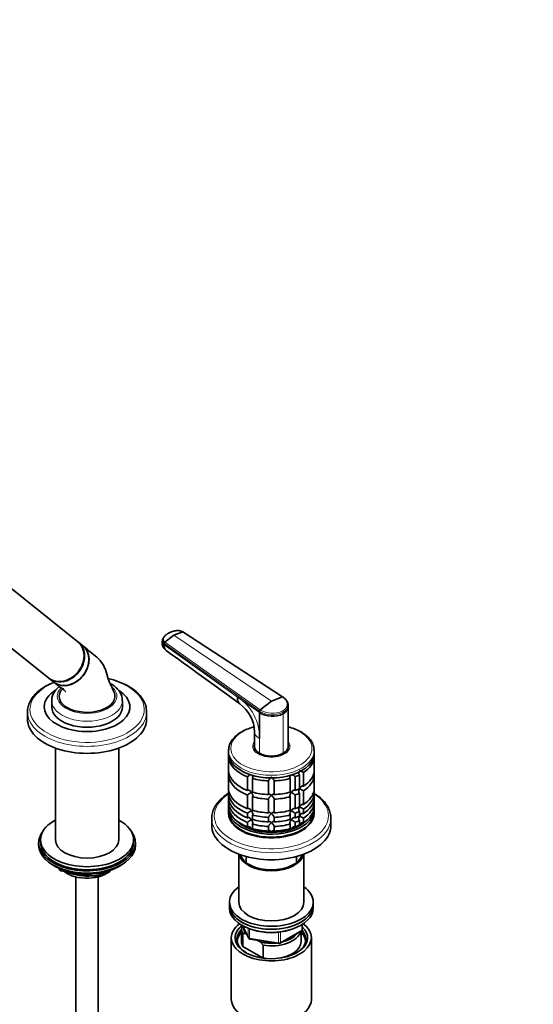
# Model space of a CAD drawing. Units: millimetres. Extents: x 0 to 2478, y 0 to 2759.
# Drawn here: x 495 to 771, y 647 to 1176 of the extents above; entities that cross this region are included whole.
import ezdxf
from ezdxf import colors
from ezdxf.entities.mleader import LeaderData, LeaderLine
from ezdxf.math import Vec2, Vec3

# ---------------------------------------------------------------- set-up
doc = ezdxf.new("R2010")
doc.units = ezdxf.units.MM
doc.layers.add('DV5_Défaut', color=7, linetype='Continuous')
doc.layers.add('Défaut', color=7, linetype='Continuous')

# ---------------------------------------------------------------- blocks, each defined once
blk = doc.blocks.new('_DOT')
at = {"color": 0}
blk.add_line((0, 0), (-1, 0), dxfattribs=at)
at = {"color": 0, "const_width": 0.333}
blk.add_lwpolyline([(-0.1665, 0, 1), (0.1665, 0, 1)], format="xyb", close=True, dxfattribs=at)
blk = doc.blocks.new('SE4')
at = {"layer": 'DV5_Défaut', "color": 7, "linetype": 'Continuous', "lineweight": 35}
for p, q in [((526.55, 841.52), (472.01, 885.08)), ((457.66, 864.55), (510.95, 821.98)), ((582.87, 846.79), (578.17, 845.07)), ((636.53, 811.96), (582.87, 846.79)), ((571.97, 842.43), (571.9, 841.65)), ((578.17, 845.07), (573.3, 841.27)), ((529.19, 839.41), (526.83, 841.3)), ((573, 840.61), (572.94, 839.83)), ((511.22, 821.76), (513.58, 819.88)), ((512.5, 809.79), (512.5, 806.53)), ((550.5, 806.53), (550.5, 809.79)), ((636.53, 811.96), (630.5, 809.57)), ((630.5, 809.57), (624.46, 804.99)), ((639.5, 806.58), (639.51, 807.4)), ((639.5, 785.25), (639.5, 806.62)), ((499.5, 803.78), (499.5, 799.99)), ((563.5, 799.99), (563.5, 803.78)), ((624.13, 803.44), (624.13, 804.26)), ((624.13, 803.44), (624.13, 789.48)), ((636.86, 803.62), (636.86, 802.8)), ((621.5, 793.2), (621.5, 785.25)), ((646.45, 793.09), (646.09, 793.28)), ((646.79, 792.85), (646.45, 793.09)), ((514.5, 784.34), (514.5, 735.08)), ((548.5, 735.08), (548.5, 784.34)), ((621.5, 784.89), (621.5, 784.34)), ((639.5, 784.34), (639.5, 784.89)), ((607.5, 783.01), (607.5, 781.62)), ((607.55, 780.76), (607.55, 779.12)), ((607.55, 771.78), (607.55, 779.12)), ((653.45, 779.12), (653.45, 780.76)), ((653.45, 779.12), (653.45, 771.78)), ((653.5, 781.62), (653.5, 783.01)), ((607.55, 771.06), (607.55, 769.33)), ((607.55, 761.98), (607.55, 769.33)), ((617.72, 768.95), (617.72, 761.6)), ((620.32, 760.73), (620.32, 768.08)), ((640.68, 768.08), (640.68, 760.73)), ((643.27, 761.6), (643.27, 768.95)), ((645.67, 770.01), (645.67, 762.66)), ((647.79, 763.88), (647.79, 771.23)), ((653.45, 769.33), (653.45, 771.06)), ((653.45, 769.33), (653.45, 761.98)), ((629, 766.74), (629, 759.39)), ((632, 759.39), (632, 766.74)), ((607.55, 761.26), (607.55, 759.53)), ((607.55, 757.08), (607.55, 759.53)), ((617.72, 759.15), (617.72, 751.8)), ((620.32, 750.93), (620.32, 758.28)), ((629, 756.94), (629, 749.59)), ((632, 749.59), (632, 756.94)), ((640.68, 758.28), (640.68, 750.93)), ((643.27, 751.8), (643.27, 759.15)), ((645.67, 760.21), (645.67, 752.86)), ((647.79, 754.09), (647.79, 761.43)), ((653.45, 759.53), (653.45, 761.26)), ((653.45, 759.53), (653.45, 757.08)), ((607.5, 751.41), (607.5, 749.78)), ((607.55, 756.36), (607.55, 754.63)), ((607.55, 752.18), (607.55, 754.63)), ((647.79, 749.19), (647.79, 751.64)), ((653.45, 754.63), (653.45, 756.36)), ((653.45, 754.63), (653.45, 752.18)), ((653.5, 749.78), (653.5, 751.41)), ((598.5, 746.63), (598.5, 742.84)), ((617.72, 749.35), (617.72, 746.9)), ((620.32, 746.04), (620.32, 748.49)), ((629, 747.14), (629, 744.69)), ((632, 744.69), (632, 747.14)), ((640.68, 748.49), (640.68, 746.04)), ((643.27, 746.9), (643.27, 749.35)), ((645.67, 750.41), (645.67, 747.96)), ((647.79, 744.29), (647.79, 746.74)), ((662.5, 742.84), (662.5, 746.63)), ((617.72, 744.45), (617.72, 742)), ((620.32, 741.14), (620.32, 743.59)), ((629, 742.24), (629, 739.79)), ((632, 739.79), (632, 742.24)), ((640.68, 743.59), (640.68, 741.14)), ((643.27, 742), (643.27, 744.45)), ((645.67, 745.51), (645.67, 743.06)), ((505.5, 733.45), (505.5, 732.22)), ((506.5, 735.08), (506.5, 733.45)), ((556.5, 733.45), (556.5, 735.08)), ((557.5, 732.22), (557.5, 733.45)), ((613, 727.37), (613, 701.61)), ((617, 726.09), (617, 722.83)), ((644, 722.83), (644, 726.09)), ((648, 701.61), (648, 727.37)), ((513.83, 721.08), (514.42, 720.73)), ((516.32, 719.75), (516.72, 718.89)), ((548.58, 720.73), (549.18, 721.08)), ((517.47, 718.32), (536.43, 715.39)), ((525.5, 715.14), (525.5, 168.03)), ((537.08, 715.51), (540.99, 717.77)), ((537.5, 168.03), (537.5, 715.14)), ((608, 701.61), (608, 699.97)), ((608, 699.97), (608, 698.34)), ((653, 699.97), (653, 701.61)), ((653, 698.34), (653, 699.97)), ((614.87, 689.42), (618.16, 682.34)), ((616.11, 688.36), (616.45, 688.18)), ((647.11, 686.94), (647.11, 689.58)), ((614.5, 687.32), (614.5, 680.38)), ((615.12, 684.76), (615.12, 677.82)), ((617.22, 684.37), (616.79, 684.62)), ((635.18, 679.48), (646.61, 686.08)), ((646.5, 680.38), (646.5, 686.01)), ((609, 682.42), (609, 649.21)), ((615.12, 677.82), (626.08, 671.5)), ((618.91, 681.77), (634.53, 679.35)), ((624.41, 680.22), (622.75, 681.18)), ((626.08, 678.44), (624.41, 680.22)), ((626.08, 671.5), (626.08, 678.44)), ((652, 649.21), (652, 682.42))]:
    blk.add_line(p, q, dxfattribs=at)
at = {"layer": 'DV5_Défaut', "color": 7, "linetype": 'Continuous', "lineweight": 18}
for p, q in [((578.17, 845.07), (630.5, 809.57)), ((572.94, 839.83), (612.35, 811.82)), ((624.13, 804.26), (573, 840.61)), ((573.3, 841.27), (624.46, 804.99)), ((612.35, 811.82), (624.13, 803.44)), ((636.86, 802.8), (636.86, 781.57)), ((624.13, 789.48), (624.13, 781.57)), ((516.4, 719.71), (516.66, 719.16)), ((516.66, 719.16), (516.66, 719.59)), ((517.36, 719.29), (517.36, 718.75)), ((517.36, 718.75), (519.89, 718.36)), ((530.97, 716.65), (536.32, 715.82)), ((536.32, 715.82), (536.32, 716.93)), ((537.29, 715.97), (540.01, 717.54)), ((537.29, 717.05), (537.29, 715.97)), ((615.23, 688.8), (618.1, 682.61)), ((646.82, 686.53), (646.82, 689.4)), ((618.1, 682.61), (618.1, 687.5)), ((618.81, 687.24), (618.81, 682.2)), ((634.42, 679.79), (634.42, 685.38)), ((635.39, 679.93), (646.82, 686.53)), ((635.39, 685.51), (635.39, 679.93)), ((618.81, 682.2), (634.42, 679.79))]:
    blk.add_line(p, q, dxfattribs=at)
at = {"layer": 'DV5_Défaut', "color": 7, "linetype": 'Continuous', "lineweight": 35}
for centre, radius, start, end in [((577.14, 841.06), 5.27, 173.459, 232.3562), ((574.01, 840.54), 1.02, 134.704, 176.4691), ((532.2, 776.94), 46.05, 62.0579, 76.5791), ((602.01, 792.47), 19.5, 2.0101, 53.7182), ((625.2, 804.22), 1.06, 133.4341, 177.6285), ((635.69, 803.56), 1.18, 2.8407, 43.8473), ((631.07, 814.5), 13.06, 237.8985, 296.3161), ((630.9, 763.56), 33.38, 62.9318, 75.0272), ((629.56, 755.27), 18.09, 124.9439, 130.8718), ((631.43, 755.27), 18.09, 49.1282, 55.3624), ((667.6, 807.95), 41.72, 238.332, 241.6411), ((667.6, 798.15), 41.72, 238.332, 241.6411), ((629.59, 745.43), 18.13, 122.8631, 130.8618), ((631.43, 745.47), 18.09, 49.1282, 57.147), ((667.6, 788.35), 41.72, 238.332, 241.6411), ((629.59, 735.64), 18.13, 122.8631, 130.8618), ((631.43, 735.67), 18.09, 49.1282, 57.147), ((667.6, 783.45), 41.72, 238.332, 241.6411), ((629.59, 730.74), 18.13, 122.8631, 130.8618), ((631.43, 730.77), 18.09, 49.1282, 57.147), ((517.62, 719.31), 1, 204.8961, 261.206), ((536.58, 716.38), 1, 261.206, 300), ((617.84, 691.97), 4.01, 235.9249, 244.3486), ((614.93, 673.08), 11.68, 80.8446, 89.0703), ((646.11, 686.94), 1, 300, 0), ((619.07, 682.76), 1, 204.8961, 261.206), ((634.68, 680.34), 1, 261.206, 300)]:
    blk.add_arc(centre, radius, start, end, dxfattribs=at)
at = {"layer": 'DV5_Défaut', "color": 7, "linetype": 'Continuous', "lineweight": 18}
for centre, radius, start, end in [((598.18, 790.07), 25.96, 358.717, 56.9268), ((631.04, 815.33), 12.25, 237.5518, 296.6412), ((631.07, 815.22), 12.97, 237.6952, 296.5426)]:
    blk.add_arc(centre, radius, start, end, dxfattribs=at)
at = {"layer": 'DV5_Défaut', "color": 7, "linetype": 'Continuous', "lineweight": 35}
for centre, major_axis, ratio, start_param, end_param in [((518.75, 831.75), (-7.8, -9.77), 0.81339, 0, 3.141593), ((519.03, 831.53), (-7.8, -9.77), 0.81339, 0, 3.141593), ((521.39, 829.64), (7.8, 9.77), 0.81339, 3.141593, 6.283185), ((521.48, 829.57), (-7.68, -9.61), 0.81339, 0.812833, 1.640185), ((531.5, 806.53), (-23, 0), 0.57735, 5.536549, 6.283185), ((531.5, 806.53), (-23, 0), 0.57735, 0, 3.868453), ((531.5, 812.24), (15, 0), 0.57735, 2.887252, 3.926991), ((531.5, 812.24), (-15, 0), 0.57735, 0.785398, 3.405165), ((531.5, 806.53), (-19, 0), 0.57735, 0, 3.141593), ((531.5, 803.78), (-32, 0), 0.57735, 3.141593, 3.208587), ((531.5, 803.78), (-32, 0), 0.57735, 6.266696, 6.283185), ((531.5, 799.99), (-32, 0), 0.57735, 0, 3.141593), ((630.5, 783.01), (-23, 0), 0.57735, 6.263498, 6.283185), ((630.5, 785.3), (-9.15, 0), 0.57735, 6.101866, 6.283185), ((630.5, 785.3), (-9.15, 0), 0.57735, 0, 3.322912), ((630.5, 784.07), (-9.15, 0), 0.57735, -0.183504, -0.11618), ((630.5, 785.25), (9, 0), 0.57735, 3.141593, 3.926991), ((630.5, 784.89), (-9, 0), 0.57735, 6.254799, 6.283185), ((630.5, 784.89), (-9, 0), 0.57735, 0, 0.175516), ((630.5, 785.25), (-9, 0), 0.57735, 2.356194, 3.141593), ((630.5, 784.89), (-9, 0), 0.57735, 2.966077, 3.176093), ((630.5, 784.07), (-9.15, 0), 0.57735, 3.257773, 3.325097), ((630.5, 783.01), (-23, 0), 0.57735, 3.141593, 3.173779), ((630.5, 781.62), (-23, 0), 0.57735, 0, 3.141593), ((630.5, 779.99), (-23, 0), 0.57735, 0.065229, 0.981969), ((630.5, 785.25), (-9, 0), 0.57735, 0.785398, 2.356194), ((630.5, 779.99), (23, 0), 0.57735, 5.563016, 6.217956), ((630.5, 772.64), (-23, 0), 0.57735, 0.065229, 0.981969), ((630.5, 770.19), (-23, 0), 0.57735, -0.092363, -0.065229), ((630.5, 770.19), (-23, 0), 0.57735, 0.065229, 0.981969), ((630.5, 779.99), (-23, 0), 0.57735, 1.112427, 1.505567), ((630.5, 779.99), (23, 0), 0.57735, 4.777618, 5.170759), ((630.5, 779.99), (23, 0), 0.57735, -0.981969, -0.850627), ((630.5, 772.64), (23, 0), 0.57735, 5.563016, 6.217956), ((630.5, 770.19), (23, 0), 0.57735, 5.563016, 6.217956), ((630.5, 770.19), (23, 0), 0.57735, 0.065229, 0.092363), ((630.5, 762.84), (-23, 0), 0.57735, 0.065229, 0.981969), ((630.5, 772.64), (23, 0), 0.57735, -0.981969, -0.850627), ((630.5, 762.84), (23, 0), 0.57735, 5.563016, 6.217956), ((630.5, 760.39), (-23, 0), 0.57735, -0.092363, -0.065229), ((630.5, 760.39), (-23, 0), 0.57735, 0.065229, 0.981969), ((630.5, 757.94), (-23, 0), 0.57735, 0.065229, 0.981969), ((630.5, 755.49), (-23, 0), 0.57735, -0.092363, -0.065229), ((630.5, 772.64), (-23, 0), 0.57735, 1.112427, 1.505567), ((630.5, 770.19), (-23, 0), 0.57735, 1.112427, 1.505567), ((630.5, 772.64), (23, 0), 0.57735, 4.777618, 5.170759), ((630.5, 770.19), (23, 0), 0.57735, 4.777618, 5.170759), ((630.5, 770.19), (23, 0), 0.57735, -0.981969, -0.850627), ((630.5, 760.39), (23, 0), 0.57735, 5.563016, 6.217956), ((630.5, 757.94), (23, 0), 0.57735, 5.563016, 6.217956), ((630.5, 760.39), (23, 0), 0.57735, 0.065229, 0.092363), ((630.5, 755.49), (23, 0), 0.57735, 0.065229, 0.092363), ((630.5, 751.41), (-23, 0), 0.57735, 6.217956, 6.283185), ((630.5, 751.41), (-23, 0), 0.57735, 0, 3.206822), ((630.5, 755.49), (-23, 0), 0.57735, 0.065229, 0.981969), ((630.5, 753.04), (-23, 0), 0.57735, 0.065229, 0.981969), ((630.5, 762.84), (23, 0), 0.57735, -0.981969, -0.850627), ((630.5, 755.49), (23, 0), 0.57735, 5.563016, 6.217956), ((630.5, 753.04), (23, 0), 0.57735, 5.563016, 6.217956), ((630.5, 746.63), (-32, 0), 0.57735, 0, 0.066994), ((630.5, 749.37), (-23, 0), 0.57735, 0, 3.280385), ((630.5, 749.78), (-23, 0), 0.57735, 0, 3.141593), ((630.5, 749.37), (-23, 0), 0.57735, 6.267813, 6.283185), ((630.5, 762.84), (-23, 0), 0.57735, 1.112427, 1.505567), ((630.5, 760.39), (-23, 0), 0.57735, 1.112427, 1.505567), ((630.5, 762.84), (23, 0), 0.57735, 4.777618, 5.170759), ((630.5, 760.39), (23, 0), 0.57735, 4.777618, 5.170759), ((630.5, 760.39), (23, 0), 0.57735, -0.981969, -0.850627), ((630.5, 757.94), (23, 0), 0.57735, -0.981969, -0.850627), ((630.5, 746.63), (-32, 0), 0.57735, 3.125103, 3.141593), ((531.5, 735.08), (25, 0), 0.57735, 2.318559, 6.283185), ((531.5, 735.08), (25, 0), 0.57735, 0, 0.823034), ((630.5, 742.84), (-32, 0), 0.57735, 0, 3.141593), ((630.5, 751.41), (-21.5, 0), 0.57735, 0.504138, 2.637455), ((630.5, 751.82), (-21.5, 0), 0.57735, 0.751096, 2.48469), ((630.5, 751.82), (-21.5, 0), 0.57735, 0.751096, 1.047198), ((630.5, 751.82), (-21.5, 0), 0.57735, 1.047198, 1.570796), ((630.5, 757.94), (-23, 0), 0.57735, 1.112427, 1.505567), ((630.5, 755.49), (-23, 0), 0.57735, 1.112427, 1.505567), ((630.5, 753.04), (-23, 0), 0.57735, 1.112427, 1.505567), ((630.5, 751.82), (21.5, 0), 0.57735, 4.712389, 5.235988), ((630.5, 757.94), (23, 0), 0.57735, 4.777618, 5.170759), ((630.5, 755.49), (23, 0), 0.57735, 4.777618, 5.170759), ((630.5, 753.04), (23, 0), 0.57735, 4.777618, 5.170759), ((630.5, 751.82), (21.5, 0), 0.57735, 5.03414, 5.497787), ((630.5, 755.49), (23, 0), 0.57735, -0.981969, -0.850627), ((630.5, 753.04), (23, 0), 0.57735, -0.981969, -0.850627), ((630.5, 751.82), (-21.5, 0), 0.57735, -3.926991, -3.798107), ((531.5, 733.45), (-26, 0), 0.57735, 5.870417, 6.283185), ((531.5, 733.45), (-26, 0), 0.57735, 0, 3.554361), ((531.5, 732.22), (-26, 0), 0.57735, 0, 3.141593), ((531.5, 733.45), (25, 0), 0.57735, 3.141593, 6.283185), ((531.5, 735.08), (17, 0), 0.57735, 3.141593, 6.283185), ((630.5, 728.55), (17.5, 0), 0.57735, 3.263401, 6.161377), ((630.5, 728.55), (16.75, 0), 0.57735, 3.300187, 6.124591), ((531.5, 731.28), (25, 0), 0.57735, 3.775682, 5.649096), ((531.5, 730.59), (24.15, 0), 0.57735, 3.926991, 5.497787), ((531.5, 723.08), (-15, 0), 0.57735, 0.62119, 2.635751), ((531.5, 724.88), (-16.09, 0), 0.57735, 0.87413, 1.743864), ((531.5, 725.62), (-17, 0), 0.57735, 0.936521, 1.681473), ((531.5, 724.88), (-16.09, 0), 0.57735, 2.064788, 2.356194), ((531.5, 725.62), (-17, 0), 0.57735, -4.21046, -3.991984), ((630.5, 701.61), (22.5, 0), 0.57735, 2.461919, 6.283185), ((630.5, 701.61), (22.5, 0), 0.57735, 0, 0.679674), ((630.5, 699.97), (22.5, 0), 0.57735, 3.141593, 6.283185), ((630.5, 699.97), (-22.5, 0), 0.57735, 0, 3.141593), ((630.5, 701.61), (17.5, 0), 0.57735, 3.141593, 6.283185), ((630.5, 698.34), (-22.5, 0), 0.57735, 0, 3.141593), ((630.5, 682.42), (-21.5, 0), 0.57735, 5.634393, 6.283185), ((630.5, 682.42), (-21.5, 0), 0.57735, 0, 3.790385), ((630.5, 682.42), (-19.5, 0), 0.57735, 5.652185, 6.283185), ((630.5, 682.42), (-19.5, 0), 0.57735, 0, 3.6925), ((630.5, 687.32), (16, 0), 0.57735, 2.917725, 3.42163), ((630.5, 688.13), (15, 0), 0.57735, 3.148629, 3.559783), ((630.5, 681.6), (18.5, 0), 0.57735, 2.615677, 3.900316), ((630.5, 680.38), (-18.3, 0), 0.57735, 5.776416, 6.283185), ((630.5, 696.71), (-20, 0), 0.57735, 1.051998, 2.089595), ((630.5, 687.32), (-16, 0), 0.57735, 1.290759, 2.987702), ((630.5, 688.13), (-15, 0), 0.57735, 1.973373, 2.739016), ((630.5, 680.38), (-18.3, 0), 0.57735, 3.104748, 3.648362), ((630.5, 681.6), (18.5, 0), 0.57735, 0, 0.471098), ((630.5, 680.38), (-18.3, 0), 0.57735, 0, 0.036845), ((630.5, 680.38), (16, 0), 0.57735, 3.141593, 3.42163), ((630.5, 688.13), (-15, 0), 0.57735, 1.152606, 1.73749), ((630.5, 680.38), (-16, 0), 0.57735, 1.727547, 3.141593), ((630.5, 681.6), (18.5, 0), 0.57735, 5.524462, 6.283185), ((630.5, 680.38), (-16, 0), 0.57735, 1.290759, 1.414046), ((630.5, 649.21), (-21.5, 0), 0.57735, 0, 3.141593)]:
    blk.add_ellipse(centre, major_axis=major_axis, ratio=ratio, start_param=start_param, end_param=end_param, dxfattribs=at)
at = {"layer": 'DV5_Défaut', "color": 7, "linetype": 'Continuous', "lineweight": 18}
for centre, major_axis, ratio, start_param, end_param in [((531.5, 805.14), (-30.67, 0), 0.57735, 0, 4.32817), ((531.5, 805.14), (-30.67, 0), 0.57735, 5.335306, 6.283185), ((531.5, 812.24), (-16, 0), 0.57735, 0, 3.701062), ((531.5, 812.24), (-16, 0), 0.57735, 5.775667, 6.283185), ((531.5, 809.79), (-19, 0), 0.57735, 0, 3.148508), ((531.5, 809.79), (-19, 0), 0.57735, 6.278167, 6.283185), ((531.5, 803.78), (-32, 0), 0.57735, 0, 3.141593), ((630.5, 784.2), (-21.83, 0), 0.57735, 0, 4.28754), ((630.5, 784.2), (-21.83, 0), 0.57735, 5.15995, 6.283185), ((630.5, 793.16), (9, 0), 0.57735, 3.141701, 3.927016), ((630.5, 785.3), (-10, 0), 0.57735, 5.832158, 6.283185), ((630.5, 785.3), (-10, 0), 0.57735, 0, 3.592619), ((630.5, 783.01), (-23, 0), 0.57735, 0, 3.141593), ((630.5, 747.98), (-30.67, 0), 0.57735, 5.557996, 6.283185), ((630.5, 747.98), (-30.67, 0), 0.57735, 0, 3.866782), ((630.5, 746.63), (-32, 0), 0.57735, 0.066994, 3.125103), ((517.62, 719.31), (-1, 0), 0.57735, 0.261799, 1.308997), ((517.62, 719.31), (0.907, 0.421), 0.788675, 2.790713, 3.141593), ((517.62, 719.31), (0.153, 0.988), 0.211325, 2.202711, 3.141593), ((536.58, 716.38), (-1, 0), 0.57735, 1.308997, 2.356194), ((536.58, 716.38), (0.153, 0.988), 0.211325, 2.202711, 3.141593), ((536.58, 716.38), (-0.5, 0.866), 0.57735, 3.141593, 3.926991), ((619.07, 682.76), (-1, 0), 0.57735, 0.261799, 1.308997), ((619.07, 682.76), (0.907, 0.421), 0.788675, 2.790713, 3.141593), ((646.11, 686.94), (-0.5, 0.866), 0.57735, 3.141593, 3.926991), ((646.11, 686.94), (-1, 0), 0.57735, 2.356194, 3.141593), ((619.07, 682.76), (0.153, 0.988), 0.211325, 2.202711, 3.141593), ((634.68, 680.34), (-1, 0), 0.57735, 1.308997, 2.356194), ((634.68, 680.34), (0.153, 0.988), 0.211325, 2.202711, 3.141593), ((634.68, 680.34), (-0.5, 0.866), 0.57735, 3.141593, 3.926991)]:
    blk.add_ellipse(centre, major_axis=major_axis, ratio=ratio, start_param=start_param, end_param=end_param, dxfattribs=at)
at = {"layer": 'DV5_Défaut', "color": 7, "linetype": 'Continuous', "lineweight": 35}
for points, knots in [([(582.87, 846.79), (582.82, 846.82), (582.73, 846.88), (582.59, 846.96), (582.45, 847.03), (582.3, 847.1), (582.14, 847.17), (581.87, 847.27), (581.48, 847.38), (580.94, 847.49), (580.4, 847.53), (579.95, 847.53), (579.59, 847.5), (579.33, 847.47), (579.06, 847.42), (578.71, 847.36), (578.29, 847.27), (577.79, 847.14), (577.3, 847), (576.83, 846.85), (576.37, 846.67), (575.92, 846.48), (575.56, 846.31), (575.28, 846.17), (575.15, 846.09), (575.09, 846.06)], [0, 0, 0, 0, 0.020792, 0.041417, 0.06196, 0.082484, 0.103027, 0.123635, 0.18546, 0.247216, 0.30918, 0.370841, 0.400877, 0.433673, 0.463472, 0.49663, 0.560056, 0.621665, 0.683927, 0.746571, 0.810412, 0.874042, 0.938111, 0.970579, 1, 1, 1, 1]), ([(572.57, 843.7), (572.55, 843.68), (572.49, 843.59), (572.35, 843.38), (572.22, 843.17), (572.12, 843), (572.08, 842.9), (572.03, 842.77), (571.99, 842.61), (571.96, 842.4), (571.96, 842.12), (572.03, 841.79), (572.18, 841.46), (572.4, 841.15), (572.67, 840.87), (572.88, 840.69), (573, 840.61)], [0, 0, 0, 0, 0.028081, 0.089445, 0.212171, 0.236333, 0.260494, 0.308816, 0.357138, 0.405461, 0.505773, 0.606086, 0.706398, 0.806711, 0.903355, 1, 1, 1, 1]), ([(575.09, 846.06), (575.08, 846.06), (575.04, 846.03), (574.91, 845.95), (574.66, 845.79), (574.34, 845.57), (574.01, 845.31), (573.59, 844.95), (573.14, 844.47), (572.8, 844.01), (572.6, 843.69), (572.51, 843.53), (572.43, 843.37), (572.36, 843.15), (572.31, 842.87), (572.35, 842.52), (572.47, 842.18), (572.63, 841.92), (572.78, 841.73), (572.91, 841.58), (573.08, 841.43), (573.23, 841.32), (573.3, 841.27)], [0, 0, 0, 0, 0.001611, 0.022609, 0.064607, 0.12758, 0.189911, 0.253328, 0.378073, 0.503185, 0.536186, 0.566158, 0.599077, 0.629, 0.690738, 0.752694, 0.814407, 0.876402, 0.901334, 0.9259, 0.963278, 1, 1, 1, 1]), ([(513.72, 819.77), (514.03, 819.53), (514.36, 819.3), (515.85, 818.44), (517.19, 818.06), (519.98, 817.9), (521.47, 818.12), (524.33, 819.13), (525.73, 819.91), (528.24, 821.93), (529.34, 823.15), (531.13, 825.9), (531.78, 827.38), (532.35, 829.65), (532.47, 830.41), (532.57, 831.91), (532.56, 832.66), (532.28, 834.81), (531.81, 836.15), (530.61, 838.06), (530.01, 838.74), (529.31, 839.31)], [0, 0, 0, 0, 0.037388, 0.037388, 0.162765, 0.162765, 0.288142, 0.288142, 0.413519, 0.413519, 0.538897, 0.538897, 0.664274, 0.664274, 0.726963, 0.726963, 0.789651, 0.789651, 0.915029, 0.915029, 1, 1, 1, 1]), ([(545.99, 814.48), (545.68, 815.15), (545.16, 816.26), (544.35, 818.04), (543.5, 819.76), (542.51, 822.71), (541.59, 826.57), (539.24, 830.88), (535.96, 833.92), (532.4, 836.8), (530.34, 838.48), (529.16, 839.43)], [0, 0, 0, 0, 0.053238, 0.104903, 0.154912, 0.211802, 0.365445, 0.509166, 0.686857, 0.850657, 1, 1, 1, 1]), ([(572.94, 839.83), (572.91, 839.42), (572.93, 838.64), (573.21, 837.67), (573.6, 837.14), (573.87, 836.92), (573.93, 836.88)], [0, 0, 0, 0, 0.3070782, 0.6141564, 0.9212347, 1, 1, 1, 1]), ([(513.74, 819.79), (513.52, 819.7), (512.02, 819.09), (509.4, 817.82), (506.23, 815.74), (503.59, 813.39), (501.54, 810.79), (500.19, 808.05), (499.54, 805.73), (499.57, 804.5), (499.59, 804.12)], [0, 0, 0, 0, 0.025795, 0.179936, 0.334484, 0.489271, 0.643569, 0.79623, 0.946122, 1, 1, 1, 1]), ([(516.6, 817.49), (515.89, 816.92), (514.64, 815.7), (513.33, 813.65), (512.59, 811.62), (512.58, 810.43), (512.59, 809.87)], [0, 0, 0, 0, 0.285588, 0.559677, 0.822948, 1, 1, 1, 1]), ([(513.72, 819.78), (514.85, 818.88), (516.53, 817.55), (518.61, 815.9), (519.86, 814.87), (520.12, 814.66), (520.13, 814.66), (520.13, 814.66)], [0, 0, 0, 0, 0.4388225, 0.7745961, 0.9509896, 0.9937356, 1, 1, 1, 1]), ([(519.03, 816.32), (518.94, 816.31), (518.58, 816.14), (517.65, 815.56), (517.31, 814.99), (517.02, 814.48)], [0, 0, 0, 0, 0.146629, 0.380094, 1, 1, 1, 1]), ([(550.42, 809.88), (550.43, 810.39), (550.43, 811.56), (549.71, 813.58), (548.41, 815.64), (546.55, 817.49), (545.14, 818.41), (544.32, 818.92)], [0, 0, 0, 0, 0.128234, 0.344083, 0.561699, 0.788297, 1, 1, 1, 1]), ([(563.34, 805.14), (563.31, 805.63), (563.2, 806.92), (562.32, 809.23), (560.74, 811.82), (558.55, 814.25), (556.09, 816.21), (554.49, 817.2), (553.78, 817.62)], [0, 0, 0, 0, 0.091015, 0.284322, 0.479466, 0.677955, 0.879409, 1, 1, 1, 1]), ([(613.58, 808.17), (613.49, 808.24), (613.14, 808.52), (612.66, 809.2), (612.33, 810.37), (612.31, 811.32), (612.35, 811.82)], [0, 0, 0, 0, 0.096958, 0.397972, 0.698986, 1, 1, 1, 1]), ([(636.86, 811.61), (637.37, 811.27), (638.22, 810.55), (639.11, 809.33), (639.47, 808.27), (639.52, 807.62), (639.52, 807.4)], [0, 0, 0, 0, 0.295268, 0.568412, 0.856569, 1, 1, 1, 1]), ([(636.86, 802.8), (637.31, 803.06), (638.13, 803.65), (639.02, 804.72), (639.42, 805.73), (639.49, 806.37), (639.5, 806.59)], [0, 0, 0, 0, 0.27495, 0.555188, 0.852792, 1, 1, 1, 1]), ([(621.14, 795.73), (620.41, 795.54), (618.53, 794.98), (615.69, 793.79), (612.85, 792.11), (610.52, 790.12), (608.8, 787.9), (607.73, 785.54), (607.6, 784.09), (607.54, 783.31)], [0, 0, 0, 0, 0.093867, 0.249066, 0.404885, 0.561247, 0.717134, 0.870621, 1, 1, 1, 1]), ([(653.4, 783.49), (653.39, 783.99), (653.35, 785.16), (652.56, 787.2), (651.13, 789.37), (649.16, 791.33), (647.64, 792.32), (646.79, 792.85)], [0, 0, 0, 0, 0.123869, 0.345988, 0.570432, 0.800168, 1, 1, 1, 1]), ([(608.21, 779.36), (608.21, 779.35), (608.21, 779.35), (608.11, 779.28), (608, 779.23), (607.78, 779.15), (607.66, 779.13), (607.55, 779.12)], [0, 0, 0, 0, 0.00492, 0.00492, 0.50246, 0.50246, 1, 1, 1, 1]), ([(608.19, 769.54), (608.1, 769.48), (608, 769.43), (607.78, 769.35), (607.66, 769.33), (607.55, 769.33)], [0, 0, 0, 0, 0.486505, 0.486505, 1, 1, 1, 1]), ([(620.11, 769.91), (620.11, 769.9), (620.12, 769.89), (620.24, 769.67), (620.33, 769.45), (620.46, 769.01), (620.5, 768.79), (620.49, 768.49), (620.48, 768.39), (620.42, 768.22), (620.38, 768.14), (620.32, 768.08)], [0, 0, 0, 0, 0.019714, 0.019714, 0.346476, 0.346476, 0.673238, 0.673238, 0.836619, 0.836619, 1, 1, 1, 1]), ([(629, 766.74), (629, 766.81), (629.02, 766.89), (629.08, 767.06), (629.12, 767.15), (629.23, 767.34), (629.28, 767.44), (629.41, 767.63), (629.48, 767.72), (629.7, 768), (629.85, 768.18), (630.09, 768.43), (630.17, 768.51), (630.33, 768.66), (630.42, 768.73), (630.5, 768.8)], [0, 0, 0, 0, 0.125, 0.125, 0.25, 0.25, 0.375, 0.375, 0.5, 0.5, 0.75, 0.75, 0.875, 0.875, 1, 1, 1, 1]), ([(630.5, 768.8), (630.58, 768.73), (630.66, 768.66), (630.82, 768.51), (630.9, 768.43), (631.14, 768.18), (631.3, 768), (631.59, 767.63), (631.72, 767.44), (631.87, 767.15), (631.91, 767.06), (631.98, 766.89), (631.99, 766.81), (632, 766.74)], [0, 0, 0, 0, 0.125, 0.125, 0.25, 0.25, 0.5, 0.5, 0.75, 0.75, 0.875, 0.875, 1, 1, 1, 1]), ([(640.68, 768.08), (640.62, 768.14), (640.58, 768.22), (640.52, 768.39), (640.5, 768.49), (640.49, 768.79), (640.53, 769.01), (640.66, 769.45), (640.76, 769.67), (640.89, 769.91), (640.9, 769.94), (640.92, 769.97)], [0, 0, 0, 0, 0.158349, 0.158349, 0.316698, 0.316698, 0.633395, 0.633395, 0.950093, 0.950093, 1, 1, 1, 1]), ([(645.67, 770.01), (645.59, 770.06), (645.52, 770.12), (645.4, 770.28), (645.36, 770.37), (645.26, 770.67), (645.25, 770.9), (645.29, 771.35), (645.34, 771.57), (645.42, 771.8), (645.42, 771.8), (645.42, 771.81)], [0, 0, 0, 0, 0.165796, 0.165796, 0.331593, 0.331593, 0.663186, 0.663186, 0.994779, 0.994779, 1, 1, 1, 1]), ([(645.67, 760.21), (645.59, 760.26), (645.52, 760.33), (645.4, 760.49), (645.36, 760.58), (645.26, 760.88), (645.25, 761.1), (645.29, 761.55), (645.34, 761.77), (645.49, 762.22), (645.59, 762.43), (645.7, 762.64)], [0, 0, 0, 0, 0.125, 0.125, 0.25, 0.25, 0.5, 0.5, 0.75, 0.75, 1, 1, 1, 1]), ([(647.79, 763.88), (647.7, 763.93), (647.61, 763.96), (647.4, 763.98), (647.3, 763.97), (646.99, 763.91), (646.79, 763.81), (646.42, 763.55), (646.25, 763.39), (645.95, 763.04), (645.82, 762.84), (645.7, 762.64)], [0, 0, 0, 0, 0.125, 0.125, 0.25, 0.25, 0.5, 0.5, 0.75, 0.75, 1, 1, 1, 1]), ([(607.52, 760.05), (607.35, 759.95), (606.11, 759.17), (603.99, 757.59), (601.61, 755.12), (599.84, 752.44), (598.78, 749.65), (598.39, 747.16), (598.58, 745.81), (598.66, 745.27)], [0, 0, 0, 0, 0.027092, 0.20607, 0.385031, 0.562903, 0.738231, 0.910137, 1, 1, 1, 1]), ([(608.19, 759.75), (608.1, 759.68), (608, 759.63), (607.78, 759.55), (607.66, 759.53), (607.55, 759.53)], [0, 0, 0, 0, 0.486505, 0.486505, 1, 1, 1, 1]), ([(619.75, 760.67), (619.68, 760.76), (619.6, 760.85), (619.45, 761.02), (619.37, 761.1), (619.12, 761.33), (618.95, 761.46), (618.58, 761.66), (618.39, 761.73), (618.11, 761.76), (618.02, 761.75), (617.86, 761.7), (617.79, 761.66), (617.72, 761.6)], [0, 0, 0, 0, 0.125, 0.125, 0.25, 0.25, 0.5, 0.5, 0.75, 0.75, 0.875, 0.875, 1, 1, 1, 1]), ([(620.34, 761), (620.28, 760.98), (620.21, 760.94), (620.02, 760.83), (619.89, 760.76), (619.75, 760.67)], [0, 0, 0, 0, 0.423769, 0.423769, 1, 1, 1, 1]), ([(619.75, 760.67), (619.82, 760.57), (619.89, 760.48), (620.01, 760.28), (620.07, 760.18), (620.24, 759.87), (620.33, 759.65), (620.46, 759.22), (620.5, 758.99), (620.49, 758.69), (620.48, 758.59), (620.42, 758.42), (620.38, 758.34), (620.32, 758.28)], [0, 0, 0, 0, 0.125, 0.125, 0.25, 0.25, 0.5, 0.5, 0.75, 0.75, 0.875, 0.875, 1, 1, 1, 1]), ([(630.5, 759), (630.42, 759.07), (630.33, 759.14), (630.17, 759.26), (630.09, 759.31), (629.85, 759.47), (629.7, 759.55), (629.41, 759.65), (629.28, 759.67), (629.12, 759.63), (629.08, 759.6), (629.02, 759.51), (629, 759.46), (629, 759.39)], [0, 0, 0, 0, 0.125, 0.125, 0.25, 0.25, 0.5, 0.5, 0.75, 0.75, 0.875, 0.875, 1, 1, 1, 1]), ([(629, 756.94), (629, 757.01), (629.02, 757.09), (629.08, 757.26), (629.12, 757.35), (629.23, 757.54), (629.28, 757.64), (629.41, 757.83), (629.48, 757.92), (629.7, 758.2), (629.85, 758.38), (630.09, 758.63), (630.17, 758.71), (630.33, 758.86), (630.42, 758.93), (630.5, 759)], [0, 0, 0, 0, 0.125, 0.125, 0.25, 0.25, 0.375, 0.375, 0.5, 0.5, 0.75, 0.75, 0.875, 0.875, 1, 1, 1, 1]), ([(632, 759.39), (631.99, 759.46), (631.98, 759.51), (631.91, 759.6), (631.87, 759.63), (631.77, 759.66), (631.71, 759.66), (631.58, 759.64), (631.52, 759.63), (631.3, 759.55), (631.15, 759.47), (630.91, 759.32), (630.82, 759.26), (630.66, 759.14), (630.58, 759.07), (630.5, 759)], [0, 0, 0, 0, 0.125, 0.125, 0.25, 0.25, 0.375, 0.375, 0.5, 0.5, 0.75, 0.75, 0.875, 0.875, 1, 1, 1, 1]), ([(630.5, 759), (630.58, 758.93), (630.66, 758.86), (630.82, 758.71), (630.9, 758.63), (631.14, 758.38), (631.3, 758.2), (631.59, 757.83), (631.72, 757.64), (631.87, 757.35), (631.91, 757.26), (631.98, 757.09), (631.99, 757.01), (632, 756.94)], [0, 0, 0, 0, 0.125, 0.125, 0.25, 0.25, 0.5, 0.5, 0.75, 0.75, 0.875, 0.875, 1, 1, 1, 1]), ([(640.68, 758.28), (640.56, 758.4), (640.51, 758.59), (640.49, 758.99), (640.53, 759.22), (640.66, 759.65), (640.76, 759.87), (640.98, 760.28), (641.11, 760.48), (641.25, 760.67)], [0, 0, 0, 0, 0.25, 0.25, 0.5, 0.5, 0.75, 0.75, 1, 1, 1, 1]), ([(641.25, 760.67), (641.18, 760.71), (641.11, 760.75), (640.98, 760.83), (640.92, 760.86), (640.76, 760.95), (640.66, 761), (640.57, 761.03), (640.54, 761.03), (640.52, 761.03)], [0, 0, 0, 0, 0.202767, 0.202767, 0.405534, 0.405534, 0.811068, 0.811068, 1, 1, 1, 1]), ([(643.27, 761.6), (643.21, 761.66), (643.13, 761.7), (642.97, 761.75), (642.88, 761.76), (642.61, 761.73), (642.42, 761.66), (642.05, 761.46), (641.87, 761.33), (641.54, 761.02), (641.39, 760.85), (641.25, 760.67)], [0, 0, 0, 0, 0.125, 0.125, 0.25, 0.25, 0.5, 0.5, 0.75, 0.75, 1, 1, 1, 1]), ([(653.45, 759.53), (653.33, 759.53), (653.21, 759.55), (652.99, 759.63), (652.89, 759.69), (652.71, 759.82), (652.63, 759.88), (652.57, 759.96)], [0, 0, 0, 0, 0.349623, 0.349623, 0.699246, 0.699246, 1, 1, 1, 1]), ([(662.41, 746.29), (662.44, 746.95), (662.49, 748.38), (661.82, 750.89), (660.52, 753.54), (658.57, 756.06), (656.19, 758.24), (654.36, 759.5), (653.48, 760.05)], [0, 0, 0, 0, 0.1150521, 0.2952214, 0.4759829, 0.6594764, 0.8460641, 1, 1, 1, 1]), ([(608.19, 754.85), (608.1, 754.78), (608, 754.73), (607.78, 754.65), (607.66, 754.63), (607.55, 754.63)], [0, 0, 0, 0, 0.486505, 0.486505, 1, 1, 1, 1]), ([(619.75, 750.87), (619.68, 750.96), (619.6, 751.05), (619.45, 751.22), (619.37, 751.3), (619.12, 751.53), (618.95, 751.66), (618.58, 751.87), (618.39, 751.94), (618.11, 751.96), (618.02, 751.95), (617.86, 751.9), (617.79, 751.86), (617.72, 751.8)], [0, 0, 0, 0, 0.125, 0.125, 0.25, 0.25, 0.5, 0.5, 0.75, 0.75, 0.875, 0.875, 1, 1, 1, 1]), ([(643.27, 751.8), (643.21, 751.86), (643.13, 751.9), (642.97, 751.95), (642.88, 751.96), (642.61, 751.94), (642.42, 751.87), (642.05, 751.66), (641.87, 751.53), (641.54, 751.22), (641.39, 751.05), (641.25, 750.87)], [0, 0, 0, 0, 0.125, 0.125, 0.25, 0.25, 0.5, 0.5, 0.75, 0.75, 1, 1, 1, 1]), ([(645.67, 750.41), (645.59, 750.46), (645.52, 750.53), (645.4, 750.69), (645.36, 750.78), (645.26, 751.08), (645.25, 751.3), (645.29, 751.75), (645.34, 751.98), (645.49, 752.42), (645.59, 752.64), (645.7, 752.84)], [0, 0, 0, 0, 0.125, 0.125, 0.25, 0.25, 0.5, 0.5, 0.75, 0.75, 1, 1, 1, 1]), ([(647.79, 754.09), (647.7, 754.13), (647.61, 754.16), (647.4, 754.18), (647.3, 754.18), (646.99, 754.11), (646.79, 754.01), (646.42, 753.75), (646.25, 753.59), (645.95, 753.24), (645.82, 753.05), (645.7, 752.84)], [0, 0, 0, 0, 0.125, 0.125, 0.25, 0.25, 0.5, 0.5, 0.75, 0.75, 1, 1, 1, 1]), ([(619.75, 745.97), (619.68, 746.06), (619.6, 746.15), (619.45, 746.32), (619.37, 746.4), (619.12, 746.63), (618.95, 746.76), (618.58, 746.97), (618.39, 747.04), (618.11, 747.06), (618.02, 747.05), (617.86, 747), (617.79, 746.96), (617.72, 746.9)], [0, 0, 0, 0, 0.125, 0.125, 0.25, 0.25, 0.5, 0.5, 0.75, 0.75, 0.875, 0.875, 1, 1, 1, 1]), ([(620.34, 751.2), (620.28, 751.18), (620.21, 751.14), (620.02, 751.04), (619.89, 750.96), (619.75, 750.87)], [0, 0, 0, 0, 0.4237694, 0.4237694, 1, 1, 1, 1]), ([(619.75, 750.87), (619.82, 750.78), (619.89, 750.68), (620.01, 750.48), (620.07, 750.38), (620.24, 750.07), (620.33, 749.85), (620.46, 749.42), (620.5, 749.2), (620.49, 748.89), (620.48, 748.79), (620.42, 748.62), (620.38, 748.54), (620.32, 748.49)], [0, 0, 0, 0, 0.125, 0.125, 0.25, 0.25, 0.5, 0.5, 0.75, 0.75, 0.875, 0.875, 1, 1, 1, 1]), ([(620.34, 746.3), (620.28, 746.28), (620.21, 746.24), (620.02, 746.14), (619.89, 746.06), (619.75, 745.97)], [0, 0, 0, 0, 0.4237694, 0.4237694, 1, 1, 1, 1]), ([(630.5, 749.21), (630.42, 749.27), (630.33, 749.34), (630.17, 749.46), (630.09, 749.52), (629.85, 749.67), (629.7, 749.75), (629.41, 749.85), (629.28, 749.87), (629.12, 749.83), (629.08, 749.8), (629.02, 749.72), (629, 749.66), (629, 749.59)], [0, 0, 0, 0, 0.125, 0.125, 0.25, 0.25, 0.5, 0.5, 0.75, 0.75, 0.875, 0.875, 1, 1, 1, 1]), ([(629, 747.14), (629, 747.21), (629.02, 747.29), (629.08, 747.46), (629.12, 747.56), (629.23, 747.74), (629.28, 747.84), (629.41, 748.03), (629.48, 748.13), (629.7, 748.41), (629.85, 748.58), (630.09, 748.83), (630.17, 748.91), (630.33, 749.06), (630.42, 749.14), (630.5, 749.21)], [0, 0, 0, 0, 0.125, 0.125, 0.25, 0.25, 0.375, 0.375, 0.5, 0.5, 0.75, 0.75, 0.875, 0.875, 1, 1, 1, 1]), ([(632, 749.59), (631.99, 749.66), (631.98, 749.72), (631.91, 749.8), (631.87, 749.83), (631.77, 749.86), (631.71, 749.86), (631.58, 749.85), (631.52, 749.83), (631.3, 749.75), (631.15, 749.67), (630.91, 749.52), (630.82, 749.46), (630.66, 749.34), (630.58, 749.27), (630.5, 749.21)], [0, 0, 0, 0, 0.125, 0.125, 0.25, 0.25, 0.375, 0.375, 0.5, 0.5, 0.75, 0.75, 0.875, 0.875, 1, 1, 1, 1]), ([(630.5, 749.21), (630.58, 749.14), (630.66, 749.06), (630.82, 748.91), (630.9, 748.83), (631.14, 748.59), (631.3, 748.41), (631.59, 748.03), (631.72, 747.84), (631.87, 747.55), (631.91, 747.46), (631.98, 747.29), (631.99, 747.21), (632, 747.14)], [0, 0, 0, 0, 0.125, 0.125, 0.25, 0.25, 0.5, 0.5, 0.75, 0.75, 0.875, 0.875, 1, 1, 1, 1]), ([(640.68, 748.49), (640.56, 748.61), (640.51, 748.79), (640.49, 749.2), (640.53, 749.42), (640.66, 749.85), (640.76, 750.07), (640.98, 750.48), (641.11, 750.68), (641.25, 750.87)], [0, 0, 0, 0, 0.25, 0.25, 0.5, 0.5, 0.75, 0.75, 1, 1, 1, 1]), ([(641.25, 750.87), (641.18, 750.91), (641.11, 750.96), (640.98, 751.03), (640.92, 751.07), (640.76, 751.16), (640.66, 751.2), (640.57, 751.23), (640.54, 751.23), (640.52, 751.23)], [0, 0, 0, 0, 0.202767, 0.202767, 0.405534, 0.405534, 0.811068, 0.811068, 1, 1, 1, 1]), ([(641.25, 745.97), (641.18, 746.01), (641.11, 746.06), (640.98, 746.13), (640.92, 746.17), (640.76, 746.26), (640.66, 746.3), (640.57, 746.33), (640.54, 746.33), (640.52, 746.33)], [0, 0, 0, 0, 0.202767, 0.202767, 0.405534, 0.405534, 0.811068, 0.811068, 1, 1, 1, 1]), ([(643.27, 746.9), (643.21, 746.96), (643.13, 747), (642.97, 747.05), (642.88, 747.06), (642.61, 747.04), (642.42, 746.97), (642.05, 746.76), (641.87, 746.63), (641.54, 746.33), (641.39, 746.15), (641.25, 745.97)], [0, 0, 0, 0, 0.125, 0.125, 0.25, 0.25, 0.5, 0.5, 0.75, 0.75, 1, 1, 1, 1]), ([(645.67, 745.51), (645.59, 745.56), (645.52, 745.63), (645.4, 745.79), (645.36, 745.88), (645.26, 746.18), (645.25, 746.4), (645.29, 746.85), (645.34, 747.08), (645.49, 747.52), (645.59, 747.74), (645.7, 747.94)], [0, 0, 0, 0, 0.125, 0.125, 0.25, 0.25, 0.5, 0.5, 0.75, 0.75, 1, 1, 1, 1]), ([(647.79, 749.19), (647.7, 749.23), (647.61, 749.26), (647.4, 749.28), (647.3, 749.28), (646.99, 749.21), (646.79, 749.11), (646.42, 748.85), (646.25, 748.69), (645.95, 748.34), (645.82, 748.15), (645.7, 747.94)], [0, 0, 0, 0, 0.125, 0.125, 0.25, 0.25, 0.5, 0.5, 0.75, 0.75, 1, 1, 1, 1]), ([(619.75, 741.07), (619.68, 741.16), (619.6, 741.25), (619.45, 741.42), (619.37, 741.5), (619.12, 741.73), (618.95, 741.87), (618.58, 742.07), (618.39, 742.14), (618.11, 742.16), (618.02, 742.15), (617.86, 742.1), (617.79, 742.06), (617.72, 742)], [0, 0, 0, 0, 0.125, 0.125, 0.25, 0.25, 0.5, 0.5, 0.75, 0.75, 0.875, 0.875, 1, 1, 1, 1]), ([(619.75, 745.97), (619.82, 745.88), (619.89, 745.78), (620.01, 745.58), (620.07, 745.48), (620.24, 745.17), (620.33, 744.96), (620.46, 744.52), (620.5, 744.3), (620.49, 743.99), (620.48, 743.89), (620.42, 743.72), (620.38, 743.65), (620.32, 743.59)], [0, 0, 0, 0, 0.125, 0.125, 0.25, 0.25, 0.5, 0.5, 0.75, 0.75, 0.875, 0.875, 1, 1, 1, 1]), ([(620.47, 741.43), (620.45, 741.43), (620.43, 741.43), (620.33, 741.4), (620.24, 741.36), (620.07, 741.27), (620.01, 741.23), (619.89, 741.16), (619.82, 741.12), (619.75, 741.07)], [0, 0, 0, 0, 0.187007, 0.187007, 0.593503, 0.593503, 0.796752, 0.796752, 1, 1, 1, 1]), ([(630.5, 744.31), (630.42, 744.37), (630.33, 744.44), (630.17, 744.56), (630.09, 744.62), (629.85, 744.77), (629.7, 744.85), (629.41, 744.96), (629.28, 744.98), (629.12, 744.93), (629.08, 744.9), (629.02, 744.82), (629, 744.76), (629, 744.69)], [0, 0, 0, 0, 0.125, 0.125, 0.25, 0.25, 0.5, 0.5, 0.75, 0.75, 0.875, 0.875, 1, 1, 1, 1]), ([(629, 742.24), (629, 742.31), (629.02, 742.39), (629.08, 742.56), (629.12, 742.66), (629.23, 742.84), (629.28, 742.94), (629.41, 743.13), (629.48, 743.23), (629.7, 743.51), (629.85, 743.68), (630.09, 743.93), (630.17, 744.01), (630.33, 744.16), (630.42, 744.24), (630.5, 744.31)], [0, 0, 0, 0, 0.125, 0.125, 0.25, 0.25, 0.375, 0.375, 0.5, 0.5, 0.75, 0.75, 0.875, 0.875, 1, 1, 1, 1]), ([(632, 744.69), (631.99, 744.76), (631.98, 744.82), (631.91, 744.9), (631.87, 744.93), (631.77, 744.96), (631.71, 744.96), (631.58, 744.95), (631.52, 744.93), (631.3, 744.85), (631.15, 744.77), (630.91, 744.62), (630.82, 744.56), (630.66, 744.44), (630.58, 744.37), (630.5, 744.31)], [0, 0, 0, 0, 0.125, 0.125, 0.25, 0.25, 0.375, 0.375, 0.5, 0.5, 0.75, 0.75, 0.875, 0.875, 1, 1, 1, 1]), ([(630.5, 744.31), (630.58, 744.24), (630.66, 744.16), (630.82, 744.01), (630.9, 743.93), (631.14, 743.69), (631.3, 743.51), (631.59, 743.14), (631.72, 742.94), (631.87, 742.66), (631.91, 742.56), (631.98, 742.39), (631.99, 742.31), (632, 742.24)], [0, 0, 0, 0, 0.125, 0.125, 0.25, 0.25, 0.5, 0.5, 0.75, 0.75, 0.875, 0.875, 1, 1, 1, 1]), ([(640.68, 743.59), (640.56, 743.71), (640.51, 743.89), (640.49, 744.3), (640.53, 744.52), (640.66, 744.96), (640.76, 745.17), (640.98, 745.59), (641.11, 745.78), (641.25, 745.97)], [0, 0, 0, 0, 0.25, 0.25, 0.5, 0.5, 0.75, 0.75, 1, 1, 1, 1]), ([(641.25, 741.07), (641.18, 741.12), (641.11, 741.16), (640.98, 741.23), (640.92, 741.27), (640.76, 741.36), (640.66, 741.4), (640.57, 741.43), (640.54, 741.43), (640.52, 741.43)], [0, 0, 0, 0, 0.202767, 0.202767, 0.405534, 0.405534, 0.811068, 0.811068, 1, 1, 1, 1]), ([(643.27, 742), (643.21, 742.06), (643.13, 742.1), (642.97, 742.15), (642.88, 742.16), (642.61, 742.14), (642.42, 742.07), (642.05, 741.87), (641.87, 741.73), (641.63, 741.5), (641.55, 741.42), (641.39, 741.25), (641.32, 741.16), (641.25, 741.07)], [0, 0, 0, 0, 0.125, 0.125, 0.25, 0.25, 0.5, 0.5, 0.75, 0.75, 0.875, 0.875, 1, 1, 1, 1]), ([(647.79, 744.29), (647.7, 744.33), (647.61, 744.36), (647.4, 744.38), (647.3, 744.38), (646.99, 744.31), (646.79, 744.21), (646.42, 743.95), (646.25, 743.8), (645.95, 743.44), (645.82, 743.25), (645.7, 743.04)], [0, 0, 0, 0, 0.125, 0.125, 0.25, 0.25, 0.5, 0.5, 0.75, 0.75, 1, 1, 1, 1]), ([(630.5, 739.41), (630.42, 739.48), (630.33, 739.54), (630.17, 739.66), (630.09, 739.72), (629.85, 739.87), (629.7, 739.95), (629.41, 740.06), (629.28, 740.08), (629.12, 740.03), (629.08, 740), (629.02, 739.92), (629, 739.86), (629, 739.79)], [0, 0, 0, 0, 0.125, 0.125, 0.25, 0.25, 0.5, 0.5, 0.75, 0.75, 0.875, 0.875, 1, 1, 1, 1]), ([(632, 739.79), (631.99, 739.86), (631.98, 739.92), (631.91, 740), (631.87, 740.03), (631.77, 740.06), (631.71, 740.06), (631.58, 740.05), (631.52, 740.03), (631.3, 739.95), (631.15, 739.87), (630.91, 739.72), (630.82, 739.66), (630.66, 739.54), (630.58, 739.48), (630.5, 739.41)], [0, 0, 0, 0, 0.125, 0.125, 0.25, 0.25, 0.375, 0.375, 0.5, 0.5, 0.75, 0.75, 0.875, 0.875, 1, 1, 1, 1])]:
    blk.add_open_spline(points, degree=3, knots=knots, dxfattribs=at)
for points in [[(582.87, 846.79), (582.89, 846.79), (582.94, 846.79), (583, 846.77), (583.04, 846.73), (583.07, 846.67), (583.09, 846.6), (583.09, 846.52), (583.09, 846.46), (583.09, 846.43)], [(573.93, 836.88), (585.88, 828.23), (599.09, 818.66), (613.56, 808.19)], [(636.53, 811.96), (636.56, 811.96), (636.61, 811.97), (636.69, 811.95), (636.75, 811.92), (636.8, 811.86), (636.84, 811.79), (636.86, 811.71), (636.86, 811.64), (636.86, 811.61)]]:
    blk.add_open_spline(points, degree=3, dxfattribs=at)
at = {"layer": 'DV5_Défaut', "color": 7, "linetype": 'Continuous', "lineweight": 18}
blk.add_rational_spline([(571.9, 841.65), (571.82, 840.63), (572.94, 839.83)], [0.944974097201, 0.894480300336, 1], degree=2, dxfattribs=at)
for points, knots in [([(636.54, 804.38), (636.6, 804.42), (636.73, 804.49), (636.92, 804.61), (637.11, 804.73), (637.28, 804.86), (637.45, 804.99), (637.72, 805.22), (638.06, 805.55), (638.42, 806.01), (638.71, 806.49), (638.98, 807.16), (639.12, 808.04), (638.95, 809.11), (638.53, 809.97), (638.04, 810.63), (637.68, 811.02), (637.36, 811.32), (637.1, 811.54), (636.82, 811.76), (636.63, 811.89), (636.53, 811.96)], [0, 0, 0, 0, 0.020823, 0.041595, 0.06234, 0.083079, 0.103836, 0.124635, 0.186909, 0.249224, 0.311884, 0.374604, 0.499827, 0.625296, 0.750762, 0.812943, 0.87536, 0.906576, 0.937672, 0.969744, 1, 1, 1, 1]), ([(639.52, 807.4), (639.51, 807.19), (639.44, 806.54), (639.03, 805.53), (638.13, 804.46), (637.31, 803.88), (636.86, 803.62)], [0, 0, 0, 0, 0.1491552, 0.4460793, 0.7256774, 1, 1, 1, 1])]:
    blk.add_open_spline(points, degree=3, knots=knots, dxfattribs=at)

msp = doc.modelspace()

# ---------------------------------------------------------------- block references
at = {"layer": 'Défaut'}
msp.add_blockref('SE4', (0, 0), dxfattribs=at)

# ---------------------------------------------------------------- leaders
at = {"layer": 'Défaut', "color": 7, "linetype": 'Continuous', "lineweight": 18}
ml = msp.add_multileader_mtext('Standard', dxfattribs=at)
ml.set_content('{\\pxsm0.9;\\fSolid Edge ISO|b1||i0||c0|p34;\\W1.;30/11/2021\\P}', color=256)
ml.set_leader_properties()
ml.set_arrow_properties(name='DOT')
ml.build(insert=Vec2(0, 0))
ml.multileader.update_dxf_attribs({"leader_type": 0, "dogleg_length": 0, "arrow_head_size": 12})
ctx = ml.context
ctx.base_point, ctx.char_height, ctx.arrow_head_size, ctx.landing_gap_size = Vec3(2390.16, 2732.6), 12, 12, 4.2
notes = []
notes.append((ctx, [(0, (0, 0, 0), (0, 0), (1, 0), 1, [])]))
ctx.mtext.insert = Vec3(2392.16, 2738.72)
for ctx, leaders in notes:
    for number, flags, end, landing, length, lines in leaders:
        leader = LeaderData()
        leader.index, (leader.has_last_leader_line, leader.has_dogleg_vector, leader.attachment_direction) = number, flags
        leader.last_leader_point, leader.dogleg_vector, leader.dogleg_length = Vec3(end), Vec3(landing), length
        for number, points, colour, breaks in lines:
            line = LeaderLine()
            line.index, line.vertices, line.color, line.breaks = number, Vec3.list(points), colors.encode_raw_color(colour), breaks
            leader.lines.append(line)
        ctx.leaders.append(leader)

doc.saveas('drawing.dxf')
